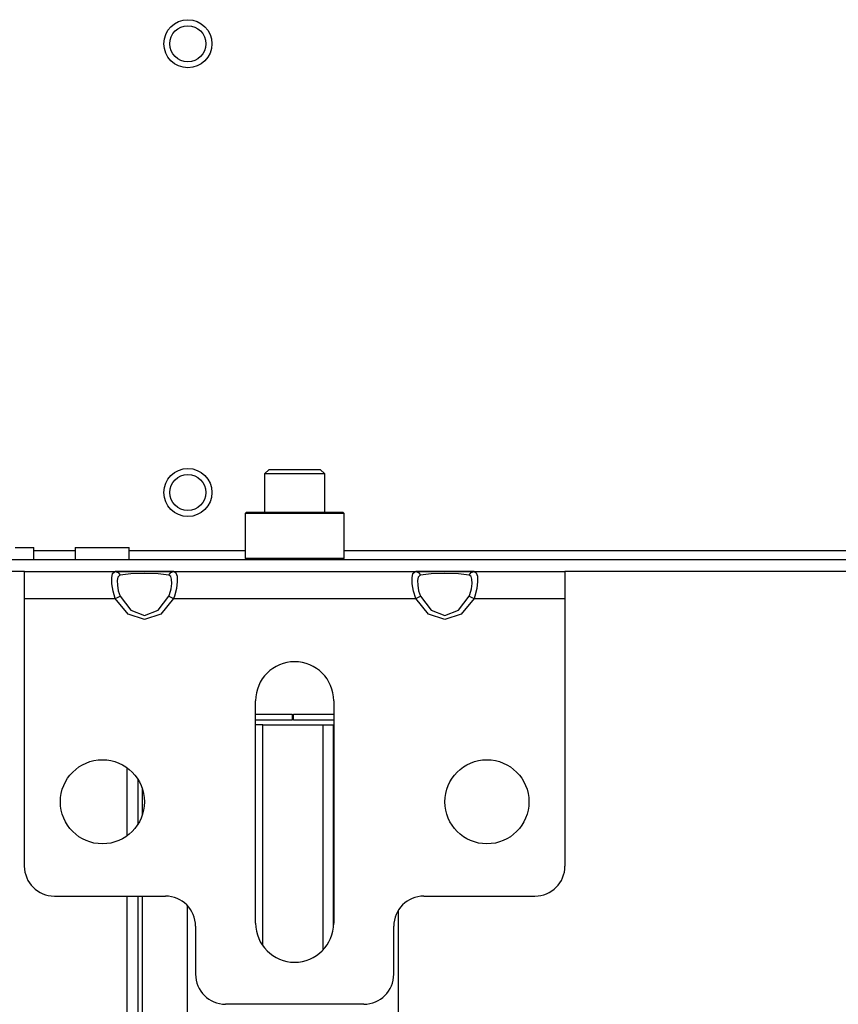
# Model space of a CAD drawing. Units: inches. Extents: x -252 to 38, y -65 to 178.
# Drawn here: x -151 to -146, y -25 to -18 of the extents above; entities that cross this region are included whole.
import ezdxf

# ---------------------------------------------------------------- set-up
doc = ezdxf.new("R2010")
doc.units = ezdxf.units.IN
doc.header["$MEASUREMENT"] = 0
doc.layers.add('TFR-TRI', color=7, linetype='CONTINUOUS')

msp = doc.modelspace()

# ---------------------------------------------------------------- linework, layer by layer
at = {"layer": 'TFR-TRI', "color": 251, "linetype": 'Continuous'}
for p, q in [((-149.4851, -21.2817), (-149.5146, -21.3113)), ((-149.4851, -21.2817), (-149.4531, -21.2817)), ((-149.4531, -21.2817), (-149.3695, -21.2817)), ((-149.3695, -21.2817), (-149.2661, -21.2817)), ((-149.2661, -21.2817), (-149.1824, -21.2817)), ((-149.1824, -21.2817), (-149.1505, -21.2817)), ((-149.1209, -21.3113), (-149.1505, -21.2817)), ((-149.5146, -21.3113), (-149.5146, -21.5613)), ((-149.457, -21.3113), (-149.5146, -21.3113)), ((-149.3178, -21.3113), (-149.457, -21.3113)), ((-149.1786, -21.3113), (-149.3178, -21.3113)), ((-149.1209, -21.3113), (-149.1786, -21.3113)), ((-149.1209, -21.5613), (-149.1209, -21.3113))]:
    msp.add_line(p, q, dxfattribs=at)
at = {"layer": 'TFR-TRI', "color": 252, "linetype": 'Continuous'}
for p, q in [((-149.6327, -21.5613), (-149.6426, -21.5711)), ((-149.6426, -21.5711), (-149.6426, -21.8625)), ((-149.5991, -21.5711), (-149.6426, -21.5711)), ((-149.6327, -21.5613), (-149.5905, -21.5613)), ((-149.4802, -21.5711), (-149.5991, -21.5711)), ((-149.5905, -21.5613), (-149.4753, -21.5613)), ((-149.3178, -21.5711), (-149.4802, -21.5711)), ((-149.4753, -21.5613), (-149.3178, -21.5613)), ((-149.3178, -21.5613), (-149.1603, -21.5613)), ((-149.1554, -21.5711), (-149.3178, -21.5711)), ((-149.1603, -21.5613), (-149.045, -21.5613)), ((-149.0365, -21.5711), (-149.1554, -21.5711)), ((-149.045, -21.5613), (-149.0028, -21.5613)), ((-148.993, -21.5711), (-149.0365, -21.5711)), ((-148.993, -21.5711), (-149.0028, -21.5613)), ((-148.993, -21.8625), (-148.993, -21.5711)), ((-149.6426, -21.8625), (-149.6327, -21.8723)), ((-149.6426, -21.8625), (-149.6104, -21.8625)), ((-149.6104, -21.8625), (-149.5203, -21.8625)), ((-149.5203, -21.8625), (-149.3901, -21.8625)), ((-149.3901, -21.8625), (-149.2455, -21.8625)), ((-149.2455, -21.8625), (-149.1153, -21.8625)), ((-149.1153, -21.8625), (-149.0251, -21.8625)), ((-149.0251, -21.8625), (-148.993, -21.8625)), ((-149.0028, -21.8723), (-148.993, -21.8625))]:
    msp.add_line(p, q, dxfattribs=at)
at = {"layer": 'TFR-TRI', "color": 132, "linetype": 'Continuous'}
for p, q in [((-151.1504, -21.7936), (-151.0619, -21.7936)), ((-151.0619, -21.7936), (-151.028, -21.7936)), ((-151.028, -21.8723), (-151.028, -21.7936)), ((-150.7572, -21.7936), (-150.7572, -21.8723)), ((-150.7572, -21.7936), (-150.7233, -21.7936)), ((-150.7233, -21.7936), (-150.6347, -21.7936)), ((-150.6347, -21.7936), (-150.5252, -21.7936)), ((-150.5252, -21.7936), (-150.4367, -21.7936)), ((-150.4367, -21.7936), (-150.4028, -21.7936)), ((-150.4028, -21.8723), (-150.4028, -21.7936)), ((-151.0279, -21.8132), (-150.757, -21.8132)), ((-150.4026, -21.8132), (-149.6424, -21.8132)), ((-148.9928, -21.8132), (-138.6192, -21.8132)), ((-152.4418, -21.8723), (-135.1702, -21.8723)), ((-151.0892, -21.951), (-152.4418, -21.951)), ((-150.1107, -21.951), (-150.4931, -21.951)), ((-148.1422, -21.951), (-148.5246, -21.951)), ((-140.0659, -21.951), (-147.5461, -21.951))]:
    msp.add_line(p, q, dxfattribs=at)
at = {"layer": 'TFR-TRI', "color": 163, "linetype": 'Continuous'}
for p, q in [((-151.0894, -22.0029), (-151.0894, -21.951)), ((-151.0894, -21.951), (-150.4932, -21.951)), ((-150.5165, -21.9911), (-150.5114, -21.9638)), ((-150.5155, -22.0307), (-150.5165, -21.9911)), ((-150.5114, -21.9638), (-150.4991, -21.9518)), ((-150.4991, -21.9518), (-150.4932, -21.951)), ((-150.4932, -21.951), (-150.4093, -21.951)), ((-150.4932, -21.951), (-150.4743, -21.9573)), ((-150.4765, -21.9874), (-150.4807, -22.0099)), ((-150.4662, -21.9756), (-150.4765, -21.9874)), ((-150.4743, -21.9573), (-150.4613, -21.974)), ((-150.4613, -21.974), (-150.4662, -21.9756)), ((-150.3914, -21.9656), (-150.4613, -21.974)), ((-150.4093, -21.951), (-150.302, -21.951)), ((-150.302, -21.9626), (-150.3914, -21.9656)), ((-150.302, -21.951), (-150.1948, -21.951)), ((-150.2126, -21.9656), (-150.302, -21.9626)), ((-150.1427, -21.974), (-150.2126, -21.9656)), ((-150.1948, -21.951), (-150.1109, -21.951)), ((-150.1427, -21.974), (-150.1298, -21.9573)), ((-150.1303, -21.9823), (-150.1427, -21.974)), ((-150.1242, -22.0012), (-150.1303, -21.9823)), ((-150.1298, -21.9573), (-150.1109, -21.951)), ((-150.1109, -21.951), (-148.5247, -21.951)), ((-150.1109, -21.951), (-150.0959, -21.9581)), ((-150.0959, -21.9581), (-150.0886, -21.9803)), ((-150.0886, -21.9803), (-150.0876, -22.016)), ((-148.548, -21.9911), (-148.5428, -21.9638)), ((-148.547, -22.0307), (-148.548, -21.9911)), ((-148.5428, -21.9638), (-148.5306, -21.9518)), ((-148.5306, -21.9518), (-148.5247, -21.951)), ((-148.5247, -21.951), (-148.4408, -21.951)), ((-148.5247, -21.951), (-148.5057, -21.9573)), ((-148.508, -21.9874), (-148.5122, -22.0099)), ((-148.4977, -21.9756), (-148.508, -21.9874)), ((-148.5057, -21.9573), (-148.4928, -21.974)), ((-148.4928, -21.974), (-148.4977, -21.9756)), ((-148.4229, -21.9656), (-148.4928, -21.974)), ((-148.4408, -21.951), (-148.3335, -21.951)), ((-148.3335, -21.9626), (-148.4229, -21.9656)), ((-148.3335, -21.951), (-148.2263, -21.951)), ((-148.2441, -21.9656), (-148.3335, -21.9626)), ((-148.1742, -21.974), (-148.2441, -21.9656)), ((-148.2263, -21.951), (-148.1424, -21.951)), ((-148.1742, -21.974), (-148.1613, -21.9573)), ((-148.1618, -21.9823), (-148.1742, -21.974)), ((-148.1557, -22.0012), (-148.1618, -21.9823)), ((-148.1613, -21.9573), (-148.1424, -21.951)), ((-148.1424, -21.951), (-147.5461, -21.951)), ((-148.1424, -21.951), (-148.1274, -21.9581)), ((-148.1274, -21.9581), (-148.1201, -21.9803)), ((-148.1201, -21.9803), (-148.1191, -22.016)), ((-147.5461, -21.951), (-147.5461, -22.0029)), ((-151.0894, -22.1282), (-151.0894, -22.0029)), ((-150.5081, -22.0787), (-150.5155, -22.0307)), ((-150.4807, -22.0099), (-150.4799, -22.0405)), ((-150.4799, -22.0405), (-150.4738, -22.0761)), ((-150.1276, -22.0639), (-150.1234, -22.0293)), ((-150.1234, -22.0293), (-150.1242, -22.0012)), ((-150.0876, -22.016), (-150.0927, -22.0622)), ((-148.5396, -22.0787), (-148.547, -22.0307)), ((-148.5122, -22.0099), (-148.5114, -22.0405)), ((-148.5114, -22.0405), (-148.5053, -22.0761)), ((-148.1591, -22.0639), (-148.1548, -22.0293)), ((-148.1548, -22.0293), (-148.1557, -22.0012)), ((-148.1191, -22.016), (-148.1242, -22.0622)), ((-147.5461, -22.0029), (-147.5461, -22.1282)), ((-150.4932, -22.1282), (-150.5081, -22.0787)), ((-150.4932, -22.1282), (-150.4743, -22.1185)), ((-150.4743, -22.1185), (-150.4613, -22.1118)), ((-150.4738, -22.0761), (-150.4613, -22.1118)), ((-150.4613, -22.1118), (-150.3914, -22.2048)), ((-150.2126, -22.2048), (-150.1427, -22.1118)), ((-150.1427, -22.1118), (-150.1378, -22.1003)), ((-150.1427, -22.1118), (-150.1298, -22.1185)), ((-150.1378, -22.1003), (-150.1276, -22.0639)), ((-150.1298, -22.1185), (-150.1109, -22.1282)), ((-150.105, -22.1121), (-150.1109, -22.1282)), ((-150.0927, -22.0622), (-150.105, -22.1121)), ((-148.5247, -22.1282), (-148.5396, -22.0787)), ((-148.5247, -22.1282), (-148.5057, -22.1185)), ((-148.5057, -22.1185), (-148.4928, -22.1118)), ((-148.5053, -22.0761), (-148.4928, -22.1118)), ((-148.4928, -22.1118), (-148.4229, -22.2048)), ((-148.2441, -22.2048), (-148.1742, -22.1118)), ((-148.1742, -22.1118), (-148.1693, -22.1003)), ((-148.1742, -22.1118), (-148.1613, -22.1185)), ((-148.1693, -22.1003), (-148.1591, -22.0639)), ((-148.1613, -22.1185), (-148.1424, -22.1282)), ((-148.1365, -22.1121), (-148.1424, -22.1282)), ((-148.1242, -22.0622), (-148.1365, -22.1121)), ((-151.0894, -22.1282), (-150.4932, -22.1282)), ((-151.0894, -23.8802), (-151.0894, -22.1282)), ((-150.4093, -22.2296), (-150.4932, -22.1282)), ((-150.1109, -22.1282), (-150.1948, -22.2296)), ((-150.1109, -22.1282), (-148.5247, -22.1282)), ((-148.4408, -22.2296), (-148.5247, -22.1282)), ((-148.1424, -22.1282), (-148.2263, -22.2296)), ((-148.1424, -22.1282), (-147.5461, -22.1282)), ((-147.5461, -22.1282), (-147.5461, -23.8802)), ((-150.302, -22.266), (-150.4093, -22.2296)), ((-150.3914, -22.2048), (-150.302, -22.2382)), ((-150.302, -22.2382), (-150.2126, -22.2048)), ((-150.1948, -22.2296), (-150.302, -22.266)), ((-148.3335, -22.266), (-148.4408, -22.2296)), ((-148.4229, -22.2048), (-148.3335, -22.2382)), ((-148.3335, -22.2382), (-148.2441, -22.2048)), ((-148.2263, -22.2296), (-148.3335, -22.266)), ((-149.5737, -24.2542), (-149.5737, -22.7975)), ((-149.0619, -22.7975), (-149.0619, -24.2542)), ((-150.8926, -24.077), (-150.1642, -24.077)), ((-148.4713, -24.077), (-147.743, -24.077)), ((-149.9674, -24.2739), (-149.9674, -24.5888)), ((-148.6682, -24.5888), (-148.6682, -24.2739)), ((-148.865, -24.7857), (-149.7705, -24.7857))]:
    msp.add_line(p, q, dxfattribs=at)
at = {"layer": 'TFR-TRI', "color": 215, "linetype": 'Continuous'}
for p, q in [((-149.5737, -22.8841), (-149.3343, -22.8841)), ((-149.3343, -22.8841), (-149.3343, -22.9235)), ((-149.3264, -22.8841), (-149.0619, -22.8841)), ((-149.3264, -22.9235), (-149.3264, -22.8841)), ((-149.3343, -22.9235), (-149.5737, -22.9235)), ((-149.552, -22.955), (-149.5737, -22.955)), ((-149.5272, -22.955), (-149.552, -22.955)), ((-149.5272, -22.955), (-149.1335, -22.955)), ((-149.5272, -24.4013), (-149.5272, -22.955)), ((-149.0619, -22.9235), (-149.3264, -22.9235)), ((-149.1335, -22.955), (-149.1335, -24.432)), ((-149.1335, -22.955), (-149.0834, -22.955)), ((-149.0834, -22.955), (-149.0627, -22.955)), ((-149.0627, -24.2743), (-149.0627, -22.955)), ((-149.0627, -22.955), (-149.0625, -22.955)), ((-149.0625, -22.955), (-149.0619, -22.955)), ((-150.0233, -24.1365), (-150.0233, -32.9946)), ((-148.6375, -32.9946), (-148.6375, -24.1688))]:
    msp.add_line(p, q, dxfattribs=at)
at = {"layer": 'TFR-TRI', "color": 83, "linetype": 'Continuous'}
for p, q in [((-150.417, -23.2356), (-150.417, -23.6833)), ((-150.3461, -23.3101), (-150.3461, -23.6095)), ((-150.3146, -23.5419), (-150.3146, -23.377)), ((-150.417, -24.0772), (-150.417, -39.1012)), ((-150.3461, -24.0772), (-150.3461, -39.1012)), ((-150.3146, -32.4042), (-150.3146, -24.0772))]:
    msp.add_line(p, q, dxfattribs=at)
at = {"layer": 'TFR-TRI', "color": 150, "linetype": 'Continuous'}
for centre, radius in [((-150.0176, -18.4929), 0.1575), ((-150.0176, -18.4929), 0.1181), ((-150.0176, -21.4329), 0.1575), ((-150.0176, -21.4329), 0.1181)]:
    msp.add_circle(centre, radius, dxfattribs=at)
at = {"layer": 'TFR-TRI', "color": 163, "linetype": 'Continuous'}
for centre in [(-150.5776, -23.4593), (-148.0579, -23.4593)]:
    msp.add_circle(centre, 0.2756, dxfattribs=at)
for centre, radius, start, end in [((-149.3178, -22.7975), 0.2559, 0, 180), ((-150.8926, -23.8802), 0.1969, 180, 270), ((-147.743, -23.8802), 0.1969, 270, 0), ((-150.1642, -24.2739), 0.1969, 0, 90), ((-148.4713, -24.2739), 0.1969, 90, 180), ((-149.3178, -24.2542), 0.2559, 180, 0), ((-149.7705, -24.5888), 0.1969, 180, 270), ((-148.865, -24.5888), 0.1969, 270, 0)]:
    msp.add_arc(centre, radius, start, end, dxfattribs=at)

doc.saveas('drawing.dxf')
